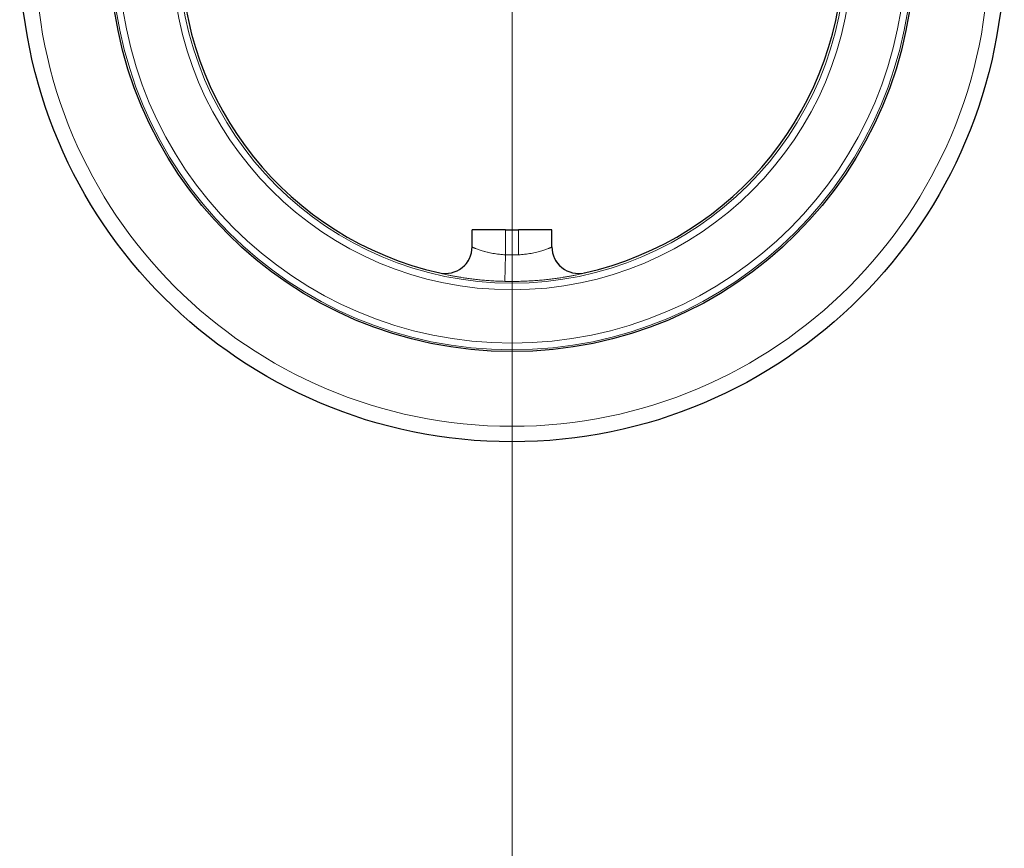
# Model space of a CAD drawing. Units: millimetres. Extents: x 0 to 13650, y 0 to 19305.
# Drawn here: x 6026 to 6100, y 5745 to 5807 of the extents above; entities that cross this region are included whole.
import ezdxf

# ---------------------------------------------------------------- set-up
doc = ezdxf.new("R2010")
doc.units = ezdxf.units.MM
doc.header["$LTSCALE"] = 65
for name, color, linetype, lineweight, true_color in [('Mittellinie (ISO)', 5, 'Continuous', 5, 0x0000ff), ('Mittelpunktmarkierung (ISO)', 5, 'Continuous', 9, 0x0000ff), ('Tangential', 7, 'Continuous', 9, 0xbfbfbf)]:
    doc.layers.add(name, color=color, linetype=linetype, lineweight=lineweight, true_color=true_color)
doc.layers.add('Sichtbar (ISO)', color=7, linetype='Continuous', lineweight=25)

msp = doc.modelspace()

# ---------------------------------------------------------------- linework, layer by layer
at = {"layer": 'Mittellinie (ISO)', "linetype": 'Continuous'}
msp.add_line((6062.677, 6107.992), (6062.677, 4297.992), dxfattribs=at)
at = {"layer": 'Mittelpunktmarkierung (ISO)', "linetype": 'Continuous'}
msp.add_line((6062.677, 6004.577), (6062.677, 5620.408), dxfattribs=at)
at = {"layer": 'Sichtbar (ISO)'}
for p, q in [((6059.677, 5790.141), (6059.677, 5791.422)), ((6062.177, 5791.422), (6059.677, 5791.422)), ((6062.177, 5791.422), (6063.177, 5791.422)), ((6065.677, 5791.422), (6063.177, 5791.422)), ((6065.677, 5790.141), (6065.677, 5791.422))]:
    msp.add_line(p, q, dxfattribs=at)
for radius in [37, 30.22]:
    msp.add_circle((6062.677, 5812.492), radius, dxfattribs=at)
for start, end in [(102.61148, 257.38852), (282.61148, 77.38852)]:
    msp.add_arc((6062.677, 5812.492), 24.9, start, end, dxfattribs=at)
for centre, major_axis, ratio, start_param, end_param in [((6057.677, 5790.145), (0.001, -2), 0.99992, 6.062817, 7.853703), ((6067.677, 5790.145), (0.001, 2), 0.99992, 1.571081, 3.361961), ((6067.677, 5790.141), (-2, 0), 0.99996, 6.283178, 6.283185)]:
    msp.add_ellipse(centre, major_axis=major_axis, ratio=ratio, start_param=start_param, end_param=end_param, dxfattribs=at)
at = {"layer": 'Tangential'}
for p, q in [((6062.177, 5789.554), (6062.177, 5791.422)), ((6063.177, 5789.554), (6063.177, 5791.422)), ((6062.133, 5787.555), (6062.177, 5789.554)), ((6057.24, 5788.193), (6057.24, 5788.189)), ((6068.113, 5788.189), (6068.113, 5788.193))]:
    msp.add_line(p, q, dxfattribs=at)
for radius in [35.836, 30.085, 29.585, 25.57, 25.07]:
    msp.add_circle((6062.677, 5812.492), radius, dxfattribs=at)
for radius, start, end in [(22.944, 268.75129, 271.24871), (24.943, 268.75128, 271.24872)]:
    msp.add_arc((6062.677, 5812.492), radius, start, end, dxfattribs=at)
for centre, major_axis, start_param, end_param in [((6057.677, 5790.141), (1.952, -0.437), 4.712389, 6.503249), ((6067.677, 5790.141), (-1.952, -0.437), 6.063129, 7.853982)]:
    msp.add_ellipse(centre, major_axis=major_axis, ratio=0.999964, start_param=start_param, end_param=end_param, dxfattribs=at)
for points, knots in [([(6059.677, 5790.141), (6059.677, 5790.14), (6059.679, 5790.138), (6059.683, 5790.135), (6059.684, 5790.134), (6059.685, 5790.134), (6059.686, 5790.133), (6059.691, 5790.13), (6059.699, 5790.126), (6059.709, 5790.121), (6059.711, 5790.12), (6059.712, 5790.12), (6059.713, 5790.119), (6059.725, 5790.113), (6059.739, 5790.107), (6059.755, 5790.099), (6059.757, 5790.099), (6059.759, 5790.098), (6059.76, 5790.097), (6059.777, 5790.09), (6059.796, 5790.081), (6059.817, 5790.072), (6059.818, 5790.072), (6059.82, 5790.071), (6059.821, 5790.07), (6059.823, 5790.07), (6059.825, 5790.069), (6059.827, 5790.068), (6059.847, 5790.059), (6059.87, 5790.05), (6059.895, 5790.04), (6059.899, 5790.038), (6059.903, 5790.037), (6059.907, 5790.035), (6059.909, 5790.034), (6059.91, 5790.034), (6059.912, 5790.033), (6059.943, 5790.021), (6059.976, 5790.008), (6060.013, 5789.994), (6060.051, 5789.979), (6060.093, 5789.964), (6060.139, 5789.948), (6060.183, 5789.932), (6060.231, 5789.915), (6060.283, 5789.898), (6060.333, 5789.882), (6060.387, 5789.865), (6060.443, 5789.848), (6060.499, 5789.83), (6060.558, 5789.813), (6060.62, 5789.796), (6060.623, 5789.796), (6060.625, 5789.795), (6060.628, 5789.794), (6060.687, 5789.778), (6060.749, 5789.762), (6060.812, 5789.747), (6060.816, 5789.745), (6060.821, 5789.744), (6060.825, 5789.743), (6060.887, 5789.728), (6060.952, 5789.714), (6061.018, 5789.7), (6061.024, 5789.698), (6061.03, 5789.697), (6061.036, 5789.696), (6061.101, 5789.682), (6061.167, 5789.669), (6061.235, 5789.657), (6061.243, 5789.656), (6061.251, 5789.654), (6061.258, 5789.653), (6061.325, 5789.641), (6061.393, 5789.63), (6061.462, 5789.62), (6061.471, 5789.619), (6061.481, 5789.617), (6061.49, 5789.616), (6061.558, 5789.607), (6061.626, 5789.598), (6061.696, 5789.59), (6061.707, 5789.589), (6061.718, 5789.588), (6061.729, 5789.587), (6061.797, 5789.58), (6061.865, 5789.573), (6061.934, 5789.568), (6061.947, 5789.567), (6061.96, 5789.566), (6061.973, 5789.565), (6062.04, 5789.561), (6062.108, 5789.557), (6062.177, 5789.554)], [0.0000012, 0.0000012, 0.0000012, 0.0000012, 0.0513478, 0.0513478, 0.0513478, 0.0588235, 0.0588235, 0.0588235, 0.1113021, 0.1113021, 0.1113021, 0.1176471, 0.1176471, 0.1176471, 0.171252, 0.171252, 0.171252, 0.1764706, 0.1764706, 0.1764706, 0.2276419, 0.2276419, 0.2276419, 0.2311995, 0.2311995, 0.2311995, 0.2352941, 0.2352941, 0.2352941, 0.2830705, 0.2830705, 0.2830705, 0.2911457, 0.2911457, 0.2911457, 0.2941176, 0.2941176, 0.2941176, 0.3510981, 0.3510981, 0.3510981, 0.4110483, 0.4110483, 0.4110483, 0.4705882, 0.4705882, 0.4705882, 0.5294118, 0.5294118, 0.5294118, 0.5882353, 0.5882353, 0.5882353, 0.5908965, 0.5908965, 0.5908965, 0.6470588, 0.6470588, 0.6470588, 0.6508458, 0.6508458, 0.6508458, 0.7058824, 0.7058824, 0.7058824, 0.710796, 0.710796, 0.710796, 0.7647059, 0.7647059, 0.7647059, 0.7707461, 0.7707461, 0.7707461, 0.8235294, 0.8235294, 0.8235294, 0.8306976, 0.8306976, 0.8306976, 0.8823529, 0.8823529, 0.8823529, 0.890651, 0.890651, 0.890651, 0.9411765, 0.9411765, 0.9411765, 0.9505963, 0.9505963, 0.9505963, 0.9999988, 0.9999988, 0.9999988, 0.9999988]), ([(6063.177, 5789.554), (6063.249, 5789.557), (6063.322, 5789.561), (6063.394, 5789.566), (6063.402, 5789.567), (6063.411, 5789.568), (6063.419, 5789.568), (6063.487, 5789.573), (6063.554, 5789.579), (6063.621, 5789.586), (6063.627, 5789.587), (6063.632, 5789.588), (6063.638, 5789.588), (6063.644, 5789.589), (6063.651, 5789.59), (6063.658, 5789.59), (6063.732, 5789.598), (6063.804, 5789.608), (6063.876, 5789.618), (6063.881, 5789.619), (6063.886, 5789.619), (6063.892, 5789.62), (6063.965, 5789.631), (6064.037, 5789.643), (6064.108, 5789.655), (6064.111, 5789.656), (6064.115, 5789.656), (6064.118, 5789.657), (6064.19, 5789.67), (6064.261, 5789.684), (6064.33, 5789.698), (6064.402, 5789.714), (6064.472, 5789.73), (6064.54, 5789.746), (6064.607, 5789.763), (6064.671, 5789.779), (6064.734, 5789.796), (6064.795, 5789.813), (6064.854, 5789.83), (6064.91, 5789.848), (6064.967, 5789.865), (6065.02, 5789.882), (6065.071, 5789.898), (6065.073, 5789.899), (6065.076, 5789.9), (6065.078, 5789.901), (6065.126, 5789.917), (6065.171, 5789.932), (6065.213, 5789.947), (6065.216, 5789.948), (6065.219, 5789.949), (6065.222, 5789.95), (6065.263, 5789.965), (6065.301, 5789.979), (6065.337, 5789.992), (6065.34, 5789.994), (6065.344, 5789.995), (6065.347, 5789.996), (6065.381, 5790.009), (6065.412, 5790.021), (6065.441, 5790.033), (6065.445, 5790.034), (6065.448, 5790.036), (6065.451, 5790.037), (6065.477, 5790.047), (6065.5, 5790.057), (6065.52, 5790.066), (6065.522, 5790.066), (6065.524, 5790.067), (6065.526, 5790.068), (6065.53, 5790.07), (6065.533, 5790.071), (6065.536, 5790.072), (6065.557, 5790.081), (6065.576, 5790.09), (6065.593, 5790.097), (6065.596, 5790.098), (6065.598, 5790.1), (6065.601, 5790.101), (6065.616, 5790.108), (6065.629, 5790.114), (6065.64, 5790.119), (6065.642, 5790.12), (6065.644, 5790.121), (6065.646, 5790.122), (6065.655, 5790.127), (6065.662, 5790.131), (6065.668, 5790.133), (6065.669, 5790.134), (6065.67, 5790.135), (6065.671, 5790.135), (6065.675, 5790.138), (6065.677, 5790.14), (6065.677, 5790.141)], [0.0000011, 0.0000011, 0.0000011, 0.0000011, 0.0525712, 0.0525712, 0.0525712, 0.0588235, 0.0588235, 0.0588235, 0.1084297, 0.1084297, 0.1084297, 0.1125461, 0.1125461, 0.1125461, 0.1176471, 0.1176471, 0.1176471, 0.1725277, 0.1725277, 0.1725277, 0.1764706, 0.1764706, 0.1764706, 0.2325067, 0.2325067, 0.2325067, 0.2352941, 0.2352941, 0.2352941, 0.2924848, 0.2924848, 0.2924848, 0.3524626, 0.3524626, 0.3524626, 0.4117647, 0.4117647, 0.4117647, 0.4705882, 0.4705882, 0.4705882, 0.5294118, 0.5294118, 0.5294118, 0.5323961, 0.5323961, 0.5323961, 0.5882353, 0.5882353, 0.5882353, 0.5923735, 0.5923735, 0.5923735, 0.6470588, 0.6470588, 0.6470588, 0.6523541, 0.6523541, 0.6523541, 0.7058824, 0.7058824, 0.7058824, 0.7123368, 0.7123368, 0.7123368, 0.7600898, 0.7600898, 0.7600898, 0.7647059, 0.7647059, 0.7647059, 0.7723058, 0.7723058, 0.7723058, 0.8235294, 0.8235294, 0.8235294, 0.8322834, 0.8322834, 0.8322834, 0.8823529, 0.8823529, 0.8823529, 0.8922614, 0.8922614, 0.8922614, 0.9411765, 0.9411765, 0.9411765, 0.9522473, 0.9522473, 0.9522473, 0.9999987, 0.9999987, 0.9999987, 0.9999987]), ([(6057.24, 5788.189), (6057.24, 5788.188), (6057.246, 5788.185), (6057.27, 5788.178), (6057.288, 5788.172), (6057.336, 5788.159), (6057.367, 5788.152), (6057.441, 5788.133), (6057.484, 5788.123), (6057.583, 5788.1), (6057.639, 5788.087), (6057.763, 5788.06), (6057.831, 5788.045), (6057.98, 5788.014), (6058.061, 5787.997), (6058.235, 5787.963), (6058.328, 5787.946), (6058.525, 5787.91), (6058.63, 5787.891), (6058.85, 5787.854), (6058.966, 5787.836), (6059.207, 5787.799), (6059.333, 5787.781), (6059.593, 5787.746), (6059.727, 5787.729), (6060.004, 5787.696), (6060.146, 5787.681), (6060.436, 5787.652), (6060.584, 5787.638), (6060.885, 5787.614), (6061.038, 5787.603), (6061.346, 5787.584), (6061.502, 5787.576), (6061.816, 5787.563), (6061.974, 5787.558), (6062.133, 5787.555)], [0, 0, 0, 0, 0.0588235, 0.0588235, 0.1176471, 0.1176471, 0.1764706, 0.1764706, 0.2352941, 0.2352941, 0.2941176, 0.2941176, 0.3529412, 0.3529412, 0.4117647, 0.4117647, 0.4705882, 0.4705882, 0.5294118, 0.5294118, 0.5882353, 0.5882353, 0.6470588, 0.6470588, 0.7058824, 0.7058824, 0.7647059, 0.7647059, 0.8235294, 0.8235294, 0.8823529, 0.8823529, 0.9411765, 0.9411765, 1, 1, 1, 1]), ([(6063.22, 5787.555), (6063.38, 5787.558), (6063.538, 5787.563), (6063.852, 5787.576), (6064.008, 5787.585), (6064.316, 5787.603), (6064.469, 5787.614), (6064.769, 5787.638), (6064.918, 5787.652), (6065.208, 5787.681), (6065.35, 5787.696), (6065.626, 5787.729), (6065.761, 5787.746), (6066.021, 5787.781), (6066.146, 5787.799), (6066.388, 5787.836), (6066.503, 5787.854), (6066.724, 5787.891), (6066.828, 5787.91), (6067.026, 5787.946), (6067.119, 5787.963), (6067.292, 5787.997), (6067.373, 5788.014), (6067.522, 5788.045), (6067.59, 5788.06), (6067.714, 5788.087), (6067.77, 5788.1), (6067.869, 5788.123), (6067.912, 5788.133), (6067.986, 5788.152), (6068.017, 5788.159), (6068.065, 5788.172), (6068.084, 5788.178), (6068.107, 5788.185), (6068.113, 5788.188), (6068.113, 5788.189)], [0, 0, 0, 0, 0.058824, 0.058824, 0.117647, 0.117647, 0.176471, 0.176471, 0.235294, 0.235294, 0.294118, 0.294118, 0.352941, 0.352941, 0.411765, 0.411765, 0.470588, 0.470588, 0.529412, 0.529412, 0.588235, 0.588235, 0.647059, 0.647059, 0.705882, 0.705882, 0.764706, 0.764706, 0.823529, 0.823529, 0.882353, 0.882353, 0.941176, 0.941176, 1, 1, 1, 1])]:
    msp.add_open_spline(points, degree=3, knots=knots, dxfattribs=at)

doc.saveas('drawing.dxf')
